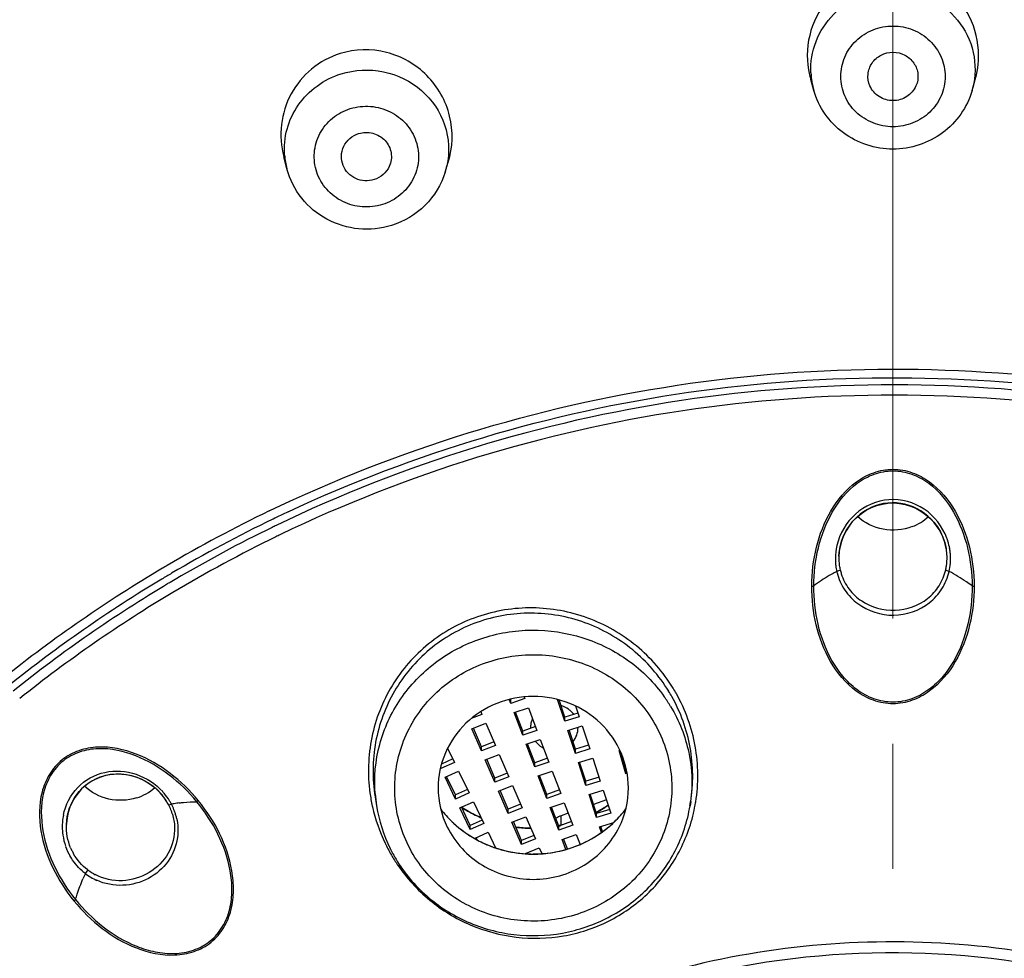
# Model space of a CAD drawing. Units: millimetres. Extents: x 72 to 8980, y -1552 to 626.
# Drawn here: x 8227 to 8246, y 165 to 184 of the extents above; entities that cross this region are included whole.
import ezdxf

# ---------------------------------------------------------------- set-up
doc = ezdxf.new("R2010")
doc.units = ezdxf.units.MM
doc.header["$MEASUREMENT"] = 0
doc.linetypes.add('CENTER', pattern=[2, 1.25, -0.25, 0.25, -0.25])
doc.layers.add('Centerline', color=4, linetype='CENTER', lineweight=15)
doc.layers.add('Dimensions', color=7, linetype='Continuous')
doc.styles.get("Standard").update_dxf_attribs({"font": 'helr45w_0.ttf'})
doc.dimstyles.get("Standard").update_dxf_attribs({"dimscale": 10, "dimtxt": 2.5, "dimasz": 0.8, "dimexe": 1, "dimexo": 1, "dimgap": 1, "dimtad": 2, "dimtih": 1, "dimtoh": 1, "dimdec": 0, "dimzin": 0, "dimdsep": 46, "dimtxsty": 'Standard', "dimblk": 'DOT', "dimcen": 2, "dimclrd": 1, "dimclre": 1, "dimclrt": 1, "dimadec": 0, "dimazin": 0, "dimtfac": 1, "dimtdec": 0, "dimtofl": 0, "dimtmove": 0, "dimatfit": 3, "dimfxl": 1, "dimtolj": 1, "dimtzin": 0, "dimarcsym": 0})

# ---------------------------------------------------------------- blocks, each defined once
blk = doc.blocks.new('_Dot')
at = {"color": 0, "linetype": 'ByBlock', "lineweight": -2}
blk.add_line((-0.5, 0), (-1, 0), dxfattribs=at)
at = {"color": 0, "linetype": 'ByBlock', "const_width": 0.5}
blk.add_lwpolyline([(-0.25, 0, 1), (0.25, 0, 1)], format="xyb", close=True, dxfattribs=at)
blk = doc.blocks.new('*D18')
at = {"layer": 'Dimensions', "color": 1, "lineweight": -2, "transparency": 16777216}
for p, q in [((8183.018, 163.453), (8183.018, 262.476)), ((8304.984, 163.453), (8304.984, 262.476)), ((8191.018, 252.476), (8296.984, 252.476))]:
    blk.add_line(p, q, dxfattribs=at)
at = {"layer": 'Dimensions', "color": 1, "lineweight": -2, "transparency": 16777216, "xscale": 8, "yscale": 8, "zscale": 8, "rotation": 180}
blk.add_blockref('_Dot', (8183.018, 252.476), dxfattribs=at)
at = {"layer": 'Dimensions', "color": 1, "lineweight": -2, "transparency": 16777216, "xscale": 8, "yscale": 8, "zscale": 8}
blk.add_blockref('_Dot', (8304.984, 252.476), dxfattribs=at)
at = {"layer": 'Dimensions', "color": 1, "transparency": 16777216, "insert": (8244.001, 275.724), "char_height": 25, "attachment_point": 5}
blk.add_mtext('\\A1;%%C122', dxfattribs=at)
blk = doc.blocks.new('*D19')
at = {"layer": 'Dimensions', "color": 1, "lineweight": -2, "transparency": 16777216}
for p, q in [((8254.001, 213.905), (8362.892, 213.905)), ((8352.892, 205.905), (8352.892, -13.209)), ((8254.001, -21.209), (8362.892, -21.209))]:
    blk.add_line(p, q, dxfattribs=at)
at = {"layer": 'Dimensions', "color": 1, "lineweight": -2, "transparency": 16777216, "xscale": 8, "yscale": 8, "zscale": 8}
for p, rotation in [((8352.892, 213.905), 90), ((8352.892, -21.209), 270)]:
    blk.add_blockref('_Dot', p, dxfattribs=dict(at, rotation=rotation))
at = {"layer": 'Dimensions', "color": 1, "transparency": 16777216, "insert": (8390.834, 96.348), "char_height": 25, "attachment_point": 5}
blk.add_mtext('\\A1;236', dxfattribs=at)

msp = doc.modelspace()

# ---------------------------------------------------------------- linework, layer by layer
at = {"linetype": 'Continuous'}
for p, q in [((8242.421, 182.787), (8242.358, 183.006)), ((8245.581, 182.787), (8245.644, 183.006)), ((8231.901, 181.221), (8231.837, 181.463)), ((8235.061, 181.156), (8235.123, 181.356)), ((8245.036, 173.763), (8245.065, 173.643)), ((8242.921, 173.488), (8242.927, 173.567)), ((8242.921, 173.489), (8242.921, 173.488)), ((8236.652, 170.647), (8236.37, 170.548)), ((8236.639, 170.682), (8236.652, 170.647)), ((8236.37, 170.548), (8236.339, 170.631)), ((8236.37, 170.548), (8236.37, 170.631)), ((8236.439, 170.367), (8236.721, 170.466)), ((8236.721, 170.466), (8236.892, 170.014)), ((8237.448, 170.197), (8237.305, 170.63)), ((8237.448, 170.279), (8237.335, 170.622)), ((8237.663, 170.5), (8237.734, 170.284)), ((8235.795, 170.333), (8235.581, 170.249)), ((8235.772, 170.387), (8235.795, 170.333)), ((8236.61, 169.916), (8236.439, 170.367)), ((8236.61, 169.998), (8236.466, 170.378)), ((8237.711, 170.359), (8237.448, 170.279)), ((8237.734, 170.284), (8237.448, 170.197)), ((8237.448, 170.197), (8237.448, 170.279)), ((8235.594, 170.046), (8235.871, 170.156)), ((8235.784, 169.684), (8235.624, 170.059)), ((8235.871, 170.156), (8236.062, 169.711)), ((8236.866, 170.088), (8236.61, 169.998)), ((8237.509, 170.013), (8237.795, 170.101)), ((8237.795, 170.101), (8237.946, 169.642)), ((8235.784, 169.602), (8235.594, 170.046)), ((8236.892, 170.014), (8236.61, 169.916)), ((8236.61, 169.916), (8236.61, 169.998)), ((8237.66, 169.555), (8237.509, 170.013)), ((8237.66, 169.638), (8237.533, 170.021)), ((8236.033, 169.783), (8235.784, 169.684)), ((8236.062, 169.711), (8235.784, 169.602)), ((8235.784, 169.602), (8235.784, 169.684)), ((8236.678, 169.735), (8236.96, 169.834)), ((8236.849, 169.284), (8236.678, 169.735)), ((8236.849, 169.366), (8236.706, 169.746)), ((8236.96, 169.834), (8237.131, 169.382)), ((8237.923, 169.718), (8237.66, 169.638)), ((8235.109, 169.659), (8235.245, 169.375)), ((8235.86, 169.424), (8236.138, 169.534)), ((8236.138, 169.534), (8236.328, 169.089)), ((8237.946, 169.642), (8237.66, 169.555)), ((8237.66, 169.555), (8237.66, 169.638)), ((8238.665, 169.145), (8238.534, 169.609)), ((8238.665, 169.227), (8238.566, 169.577)), ((8235.245, 169.375), (8234.973, 169.254)), ((8235.215, 169.444), (8234.986, 169.342)), ((8236.051, 168.979), (8235.86, 169.424)), ((8236.051, 169.062), (8235.89, 169.437)), ((8237.105, 169.456), (8236.849, 169.366)), ((8237.131, 169.382), (8236.849, 169.284)), ((8236.849, 169.284), (8236.849, 169.366)), ((8237.72, 169.372), (8238.006, 169.459)), ((8237.872, 168.914), (8237.72, 169.372)), ((8237.872, 168.997), (8237.745, 169.38)), ((8238.006, 169.459), (8238.157, 169.001)), ((8235.057, 169.08), (8235.329, 169.201)), ((8235.267, 168.643), (8235.057, 169.08)), ((8235.267, 168.726), (8235.089, 169.095)), ((8235.329, 169.201), (8235.539, 168.764)), ((8236.3, 169.161), (8236.051, 169.062)), ((8236.328, 169.089), (8236.051, 168.979)), ((8236.918, 169.103), (8237.199, 169.201)), ((8237.089, 168.651), (8236.918, 169.103)), ((8237.089, 168.734), (8236.945, 169.113)), ((8237.199, 169.201), (8237.37, 168.75)), ((8238.134, 169.077), (8237.872, 168.997)), ((8238.665, 169.145), (8238.665, 169.227)), ((8238.694, 169.152), (8238.665, 169.145)), ((8236.051, 168.979), (8236.051, 169.062)), ((8236.127, 168.802), (8236.404, 168.912)), ((8236.404, 168.912), (8236.595, 168.467)), ((8238.157, 169.001), (8237.872, 168.914)), ((8237.872, 168.914), (8237.872, 168.997)), ((8229.441, 168.681), (8229.371, 168.766)), ((8229.503, 168.589), (8229.441, 168.681)), ((8233.661, 168.687), (8233.69, 168.507)), ((8235.508, 168.833), (8235.267, 168.726)), ((8235.539, 168.764), (8235.267, 168.643)), ((8235.267, 168.643), (8235.267, 168.726)), ((8236.318, 168.357), (8236.127, 168.802)), ((8236.318, 168.44), (8236.157, 168.815)), ((8237.345, 168.824), (8237.089, 168.734)), ((8237.37, 168.75), (8237.089, 168.651)), ((8237.089, 168.651), (8237.089, 168.734)), ((8237.932, 168.731), (8238.218, 168.818)), ((8238.083, 168.273), (8237.932, 168.731)), ((8238.083, 168.355), (8237.957, 168.739)), ((8238.218, 168.818), (8238.369, 168.36)), ((8229.512, 168.574), (8229.503, 168.589)), ((8235.351, 168.469), (8235.623, 168.59)), ((8235.56, 168.115), (8235.383, 168.484)), ((8235.623, 168.59), (8235.833, 168.154)), ((8236.567, 168.539), (8236.318, 168.44)), ((8237.157, 168.471), (8237.439, 168.569)), ((8237.439, 168.569), (8237.61, 168.118)), ((8238.281, 168.626), (8238.02, 168.534)), ((8239.962, 168.592), (8239.949, 168.507)), ((8235.56, 168.033), (8235.351, 168.469)), ((8236.595, 168.467), (8236.318, 168.357)), ((8236.318, 168.357), (8236.318, 168.44)), ((8236.394, 168.18), (8236.671, 168.29)), ((8236.671, 168.29), (8236.862, 167.845)), ((8237.328, 168.019), (8237.157, 168.471)), ((8237.328, 168.102), (8237.184, 168.481)), ((8237.518, 168.359), (8237.373, 168.308)), ((8237.373, 168.124), (8237.373, 168.308)), ((8238.346, 168.435), (8238.083, 168.355)), ((8238.369, 168.36), (8238.083, 168.273)), ((8238.083, 168.273), (8238.083, 168.355)), ((8227.498, 168.131), (8227.498, 168.135)), ((8235.802, 168.223), (8235.56, 168.115)), ((8235.833, 168.154), (8235.56, 168.033)), ((8235.56, 168.033), (8235.56, 168.115)), ((8236.584, 167.735), (8236.394, 168.18)), ((8236.584, 167.818), (8236.424, 168.192)), ((8237.584, 168.191), (8237.328, 168.102)), ((8237.61, 168.118), (8237.328, 168.019)), ((8237.328, 168.019), (8237.328, 168.102)), ((8238.144, 168.089), (8238.43, 168.176)), ((8238.203, 167.994), (8238.168, 168.097)), ((8235.644, 167.858), (8235.916, 167.979)), ((8235.916, 167.979), (8236.066, 167.669)), ((8236.833, 167.917), (8236.584, 167.818)), ((8237.396, 167.838), (8237.678, 167.937)), ((8237.678, 167.937), (8237.754, 167.738)), ((8238.181, 167.977), (8238.144, 168.089)), ((8235.699, 167.827), (8235.676, 167.874)), ((8236.862, 167.845), (8236.584, 167.735)), ((8236.584, 167.735), (8236.584, 167.818)), ((8237.472, 167.638), (8237.396, 167.838)), ((8237.5, 167.647), (8237.424, 167.849)), ((8236.661, 167.558), (8236.938, 167.667)), ((8236.699, 167.551), (8236.691, 167.57)), ((8236.938, 167.667), (8236.987, 167.553)), ((8227.922, 167.229), (8227.875, 167.156))]:
    msp.add_line(p, q, dxfattribs=at)
for points in [[(8242.927, 173.567), (8242.945, 173.681), (8242.975, 173.792), (8243.016, 173.899), (8243.068, 174.002), (8243.131, 174.099), (8243.203, 174.189), (8243.284, 174.271), (8243.373, 174.344), (8243.469, 174.407), (8243.571, 174.46), (8243.678, 174.501), (8243.789, 174.531), (8243.902, 174.548), (8244.016, 174.553), (8244.13, 174.545), (8244.243, 174.524), (8244.353, 174.492), (8244.458, 174.447), (8244.559, 174.392), (8244.653, 174.326), (8244.74, 174.251), (8244.818, 174.167), (8244.888, 174.075), (8244.948, 173.976)], [(8244.948, 173.976), (8244.998, 173.872), (8245.036, 173.763)], [(8229.371, 168.766), (8229.292, 168.844), (8229.206, 168.914), (8229.113, 168.976), (8229.015, 169.029), (8228.913, 169.072), (8228.807, 169.105), (8228.699, 169.127), (8228.59, 169.139), (8228.481, 169.14), (8228.372, 169.13), (8228.266, 169.108), (8228.162, 169.076), (8228.063, 169.033), (8227.969, 168.979), (8227.881, 168.916), (8227.801, 168.844), (8227.729, 168.763), (8227.665, 168.675), (8227.611, 168.58), (8227.567, 168.479), (8227.533, 168.375), (8227.511, 168.266), (8227.499, 168.156), (8227.498, 168.135)]]:
    msp.add_lwpolyline(points, dxfattribs=at)
for centre, radius, start, end in [((8243.9, 183.214), 1.539, 182.8477, 196.0681), ((8244.096, 183.216), 1.545, 343.9203, 345.8909), ((8233.385, 181.615), 1.535, 184.5191, 194.8301), ((8233.587, 181.613), 1.543, 342.7887, 347.5694), ((8243.767, 149.042), 28.143, 115.7348, 120.4391), ((8243.771, 149.093), 27.921, 115.7924, 120.5045), ((8243.799, 149.037), 27.983, 115.1052, 115.7939), ((8243.77, 149.083), 27.787, 115.959, 120.4973), ((8243.825, 148.975), 27.908, 115.783, 115.9624), ((8243.767, 149.048), 27.615, 115.9585, 120.8088), ((8243.826, 148.931), 27.747, 115.7531, 115.9625), ((8243.965, 173.448), 1.118, 20.5316, 22.4035), ((8243.966, 173.448), 1.116, 16.3904, 20.5305), ((8243.946, 173.432), 1.205, 16.8823, 20.429), ((8244.031, 173.438), 1.18, 167.1033, 179.5519), ((8244.016, 173.453), 1.095, 168.1031, 174.2184), ((8243.976, 173.451), 1.106, 10.043, 16.3975), ((8243.988, 173.453), 1.094, 9.4532, 10.0319), ((8243.994, 173.454), 1.088, 1.8312, 9.46), ((8243.957, 173.435), 1.195, 10.0058, 16.8907), ((8243.97, 173.438), 1.181, 6.6325, 9.9945), ((8244.006, 173.439), 1.155, 179.5958, 183.2715), ((8244.003, 173.455), 1.082, 174.2258, 178.1815), ((8243.992, 173.455), 1.071, 178.2178, 181.4908), ((8243.977, 173.455), 1.057, 181.4838, 190.0536), ((8244.015, 173.455), 1.066, 355.465, 1.8189), ((8243.977, 173.439), 1.174, 3.1031, 6.6334), ((8244, 173.439), 1.151, 355.499, 359.3824), ((8243.991, 173.439), 1.16, 359.3878, 3.1042), ((8243.561, 149.38), 27.746, 120.644, 128.6379), ((8243.685, 149.187), 27.975, 120.4437, 120.6597), ((8243.996, 173.439), 1.145, 183.2726, 186.7357), ((8243.987, 173.438), 1.136, 186.7361, 189.9915), ((8243.979, 173.436), 1.128, 189.9931, 192.7659), ((8243.962, 173.452), 1.041, 190.0738, 192.8631), ((8243.955, 173.45), 1.033, 192.8627, 197.5168), ((8244.039, 173.452), 1.042, 347.1478, 351.4041), ((8244.024, 173.455), 1.058, 351.4021, 355.4599), ((8244.012, 173.438), 1.139, 347.2661, 355.511), ((8243.554, 149.446), 27.507, 120.9604, 128.7159), ((8243.705, 149.208), 27.788, 120.508, 120.9743), ((8243.665, 149.267), 27.575, 120.5024, 120.8149), ((8244.332, 170.426), 3.12, 117.7562, 118.7761), ((8242.761, 173.603), 0.433, 285.8966, 287.6153), ((8243.978, 173.436), 1.126, 192.7661, 194.2519), ((8243.579, 149.4), 27.417, 120.8035, 128.7003), ((8242.385, 173.803), 0.908, 269.7243, 272.2469), ((8245.617, 173.803), 0.908, 267.7523, 270.2748), ((8243.617, 149.303), 27.32, 120.8121, 128.6214), ((8236.744, 169.099), 3.363, 29.3341, 31.5411), ((8236.97, 168.935), 3.023, 30.9974, 35.3621), ((8236.733, 169.088), 3.271, 29.2846, 31.4823), ((8237.247, 170.052), 0.472, 47.7843, 54.4427), ((8237.253, 170.059), 0.463, 41.1094, 47.785), ((8237.257, 170.062), 0.458, 36.3135, 41.0879), ((8237.199, 170.07), 0.436, 175.3899, 180.0223), ((8237.199, 170.07), 0.436, 180.0291, 182.3194), ((8237.205, 170.07), 0.441, 166.1221, 175.3774), ((8237.207, 170.069), 0.444, 155.8796, 166.1063), ((8237.233, 170.094), 0.48, 240.9874, 244.193), ((8228.535, 168.005), 1.131, 30.3057, 42.0139), ((8228.501, 167.959), 1.238, 40.2851, 42.1093), ((8228.516, 167.971), 1.22, 31.2358, 40.2994), ((8236.863, 169.213), 3.335, 187.7449, 192.3414), ((8236.582, 168.971), 2.929, 184.456, 189.1076), ((8236.69, 168.867), 1.771, 180.0646, 206.2756), ((8236.948, 168.867), 1.771, 333.7244, 359.9354), ((8228.561, 168.021), 1.101, 27.6054, 30.2557), ((8228.578, 168.03), 1.082, 21.5788, 27.6134), ((8228.536, 167.984), 1.196, 30.4129, 31.2065), ((8228.542, 167.987), 1.189, 27.772, 30.4148), ((8229.445, 168.894), 0.383, 291.1321, 292.9152), ((8230.082, 165.851), 2.734, 99.1802, 100.2764), ((8228.557, 167.995), 1.171, 21.78, 27.7828), ((8230.099, 165.743), 2.843, 97.0027, 99.1727), ((8228.822, 170.223), 2.076, 308.0571, 309.1043), ((8236.864, 169.213), 3.336, 192.3414, 192.5915), ((8236.888, 169.221), 3.361, 192.6306, 205.6856), ((8236.779, 170.648), 2.574, 237.077, 238.2125), ((8236.855, 170.655), 2.582, 300.5521, 303.4542), ((8236.853, 170.645), 2.58, 301.8463, 303.5329), ((8236.864, 170.64), 2.565, 303.4564, 304.457), ((8236.859, 170.636), 2.569, 303.5333, 304.5637), ((8237.062, 168.97), 2.923, 350.9102, 352.5862), ((8236.832, 169.108), 3.273, 346.7495, 350.5917), ((8236.837, 169.107), 3.268, 350.5928, 350.8032), ((8228.571, 168.095), 1.156, 168.7961, 171.7169), ((8228.594, 168.036), 1.065, 19.9154, 21.565), ((8228.601, 168.039), 1.057, 18.2013, 19.9155), ((8228.607, 168.041), 1.051, 16.4226, 18.201), ((8228.576, 168.003), 1.151, 20.1202, 21.7646), ((8228.588, 168.008), 1.138, 16.6431, 20.1228), ((8228.603, 168.012), 1.123, 12.8947, 16.6429), ((8236.742, 169.799), 2.231, 217.4268, 226.2371), ((8236.791, 170.655), 2.591, 237.1066, 239.5396), ((8236.785, 170.659), 2.586, 238.2145, 240.6469), ((8236.799, 170.669), 2.608, 239.5491, 246.8778), ((8236.802, 170.688), 2.621, 240.6545, 246.8565), ((8237.542, 167.826), 0.511, 109.3033, 121.0465), ((8236.845, 170.671), 2.601, 298.2297, 300.5529), ((8236.845, 170.659), 2.596, 298.3427, 301.8445), ((8236.896, 169.8), 2.231, 313.7401, 322.5724), ((8228.599, 168.092), 1.185, 171.7936, 188.2063), ((8236.752, 169.807), 2.243, 222.6541, 227.2827), ((8236.77, 169.83), 2.272, 226.2616, 234.7089), ((8236.786, 169.847), 2.296, 227.3281, 240.9671), ((8237.54, 167.83), 0.506, 121.0572, 122.3505), ((8236.82, 170.736), 2.67, 280.8605, 282.6772), ((8236.823, 170.71), 2.652, 280.9694, 281.9469), ((8236.866, 169.828), 2.273, 308.0724, 312.6521), ((8236.876, 169.821), 2.26, 308.7502, 313.2231), ((8236.876, 169.817), 2.258, 312.6566, 313.3033), ((8236.892, 169.803), 2.236, 313.23, 313.7405), ((8236.888, 169.805), 2.241, 313.2993, 317.2796), ((8228.609, 168.094), 1.194, 188.2243, 199.3228), ((8236.789, 169.857), 2.305, 234.7003, 241.051), ((8236.819, 170.742), 2.677, 262.4585, 268.8888), ((8236.819, 170.732), 2.674, 262.5113, 268.9463), ((8236.842, 169.866), 2.317, 294.0355, 308.6952), ((8236.841, 169.864), 2.316, 294.4667, 308.0176), ((8228.602, 168.091), 1.187, 199.3357, 209.8008), ((8236.886, 169.22), 3.359, 205.6869, 210.1018), ((8236.804, 169.878), 2.332, 240.9678, 244.7804), ((8236.798, 169.873), 2.323, 241.0559, 244.8804), ((8236.808, 169.887), 2.342, 244.7804, 249.9502), ((8236.811, 169.9), 2.354, 244.8835, 250.7635), ((8236.819, 169.92), 2.376, 276.641, 293.315), ((8236.83, 169.894), 2.347, 293.2651, 294.0352), ((8236.831, 169.886), 2.341, 293.3866, 294.4765), ((8228.594, 168.093), 1.097, 202.6607, 206.1774), ((8228.586, 168.089), 1.088, 206.1765, 209.639), ((8236.668, 168.994), 3.019, 206.2774, 210.9866), ((8236.878, 169.216), 3.35, 210.1209, 210.3359), ((8236.894, 169.226), 3.37, 210.3394, 214.3402), ((8236.809, 169.891), 2.346, 249.9518, 251.5181), ((8236.814, 169.908), 2.362, 250.7604, 251.5277), ((8236.819, 169.93), 2.385, 251.5731, 265.1807), ((8236.814, 169.905), 2.361, 251.5194, 254.4252), ((8236.82, 169.929), 2.385, 254.4511, 267.7389), ((8236.819, 169.933), 2.388, 265.1819, 269.9747), ((8236.819, 169.935), 2.392, 267.7574, 272.1809), ((8236.819, 169.932), 2.386, 269.9813, 274.045), ((8236.819, 169.93), 2.387, 272.1814, 274.0504), ((8236.819, 169.938), 2.393, 274.0434, 274.7737), ((8236.82, 169.921), 2.378, 274.0498, 276.622), ((8228.575, 168.072), 1.153, 228.4353, 232.6244), ((8231.077, 165.672), 3.529, 155.1411, 156.9964), ((8228.575, 168.074), 1.155, 232.6567, 245.8917), ((8228.562, 168.069), 1.056, 232.6743, 233.0045), ((8228.564, 168.071), 1.059, 233.0133, 242.4072), ((8226.074, 168.574), 2.516, 308.6915, 309.6182), ((8244, 148.692), 16.881, 71.6395, 100.4129)]:
    msp.add_arc(centre, radius, start, end, dxfattribs=at)
for points, knots in [([(8243.885, 210.865), (8240.567, 210.858), (8233.926, 210.318), (8224.245, 207.944), (8215.098, 204.071), (8206.736, 198.803), (8199.387, 192.282), (8193.253, 184.685), (8188.503, 176.217), (8185.267, 167.111), (8183.636, 157.614), (8183.656, 147.988), (8185.325, 138.498), (8188.597, 129.404), (8193.381, 120.954), (8199.546, 113.379), (8206.919, 106.886), (8212.496, 103.402), (8215.41, 101.894)], [0, 0, 0, 0, 0.063913, 0.127691, 0.191224, 0.254417, 0.317218, 0.379611, 0.441629, 0.503344, 0.564863, 0.626315, 0.687838, 0.749559, 0.811585, 0.873987, 0.936797, 1, 1, 1, 1]), ([(8244.117, 210.865), (8247.435, 210.858), (8254.076, 210.318), (8263.757, 207.944), (8272.904, 204.071), (8281.266, 198.803), (8288.615, 192.282), (8294.749, 184.685), (8299.499, 176.217), (8302.735, 167.111), (8304.366, 157.614), (8304.346, 147.988), (8302.677, 138.498), (8299.405, 129.404), (8294.621, 120.954), (8288.456, 113.379), (8281.083, 106.886), (8275.506, 103.402), (8272.592, 101.894)], [0, 0, 0, 0, 0.063913, 0.127691, 0.191224, 0.254417, 0.317218, 0.379611, 0.441629, 0.503344, 0.564863, 0.626315, 0.687838, 0.749559, 0.811585, 0.873987, 0.936797, 1, 1, 1, 1]), ([(8243.887, 209.374), (8240.637, 209.368), (8234.133, 208.84), (8224.65, 206.518), (8215.689, 202.73), (8207.495, 197.576), (8200.291, 191.197), (8194.273, 183.763), (8189.608, 175.476), (8186.423, 166.562), (8184.807, 157.263), (8184.805, 147.836), (8186.417, 138.537), (8189.597, 129.621), (8194.259, 121.333), (8200.273, 113.896), (8207.473, 107.514), (8212.923, 104.083), (8215.771, 102.596)], [0, 0, 0, 0, 0.063914, 0.127694, 0.191229, 0.254426, 0.317229, 0.379627, 0.441649, 0.503368, 0.56489, 0.626343, 0.687865, 0.749583, 0.811604, 0.874001, 0.936804, 1, 1, 1, 1]), ([(8244.115, 209.374), (8247.365, 209.368), (8253.869, 208.84), (8263.352, 206.518), (8272.313, 202.73), (8280.507, 197.576), (8287.711, 191.197), (8293.729, 183.763), (8298.394, 175.476), (8301.579, 166.562), (8303.195, 157.263), (8303.197, 147.836), (8301.586, 138.537), (8298.405, 129.621), (8293.743, 121.333), (8287.729, 113.896), (8280.529, 107.514), (8275.079, 104.083), (8272.231, 102.596)], [0, 0, 0, 0, 0.063914, 0.127694, 0.191229, 0.254426, 0.317229, 0.379627, 0.441649, 0.503368, 0.56489, 0.626343, 0.687865, 0.749583, 0.811604, 0.874001, 0.936804, 1, 1, 1, 1]), ([(8241.868, 206.555), (8238.601, 206.436), (8232.082, 205.653), (8222.666, 202.872), (8213.886, 198.568), (8206.01, 192.868), (8199.274, 185.943), (8193.883, 178), (8190.002, 169.276), (8187.749, 160.036), (8187.193, 150.56), (8188.352, 141.134), (8191.19, 132.045), (8195.62, 123.567), (8201.506, 115.957), (8208.67, 109.443), (8216.891, 104.219), (8222.907, 101.703), (8226, 100.705)], [0, 0, 0, 0, 0.063856, 0.127524, 0.190903, 0.2539, 0.316472, 0.378627, 0.440423, 0.501961, 0.563376, 0.624818, 0.686433, 0.748346, 0.810644, 0.873368, 0.936506, 1, 1, 1, 1]), ([(8244.001, 206.164), (8240.467, 206.164), (8233.392, 205.519), (8223.165, 202.647), (8213.678, 197.973), (8205.274, 191.662), (8198.254, 183.937), (8192.873, 175.072), (8189.328, 165.39), (8188.273, 158.605), (8188.084, 155.209)], [0, 0, 0, 0, 0.127328, 0.254308, 0.380664, 0.506181, 0.63077, 0.754472, 0.877457, 1, 1, 1, 1]), ([(8241.949, 206.032), (8238.503, 205.909), (8231.628, 205.047), (8221.745, 201.941), (8212.625, 197.129), (8204.586, 190.775), (8197.907, 183.095), (8192.821, 174.354), (8189.508, 164.858), (8188.558, 158.226), (8188.408, 154.911)], [0, 0, 0, 0, 0.127361, 0.254336, 0.380653, 0.506126, 0.630685, 0.754384, 0.877399, 1, 1, 1, 1]), ([(8241.963, 205.634), (8238.921, 205.526), (8232.849, 204.831), (8224.044, 202.369), (8215.772, 198.554), (8208.26, 193.489), (8201.708, 187.309), (8196.296, 180.178), (8192.171, 172.29), (8190.349, 166.653), (8189.687, 163.79)], [0, 0, 0, 0, 0.127048, 0.253789, 0.38, 0.505514, 0.630238, 0.754163, 0.877365, 1, 1, 1, 1]), ([(8241.969, 205.344), (8238.942, 205.237), (8232.9, 204.545), (8224.137, 202.097), (8215.905, 198.305), (8208.427, 193.269), (8201.904, 187.123), (8196.512, 180.031), (8192.399, 172.187), (8190.579, 166.58), (8189.916, 163.731)], [0, 0, 0, 0, 0.127046, 0.253785, 0.379995, 0.505509, 0.630234, 0.754161, 0.877364, 1, 1, 1, 1]), ([(8244.001, 185.204), (8243.738, 185.204), (8243.203, 185.077), (8242.58, 184.55), (8242.257, 183.803), (8242.286, 183.258), (8242.358, 183.006)], [0, 0, 0, 0, 0.250781, 0.501005, 0.75063, 1, 1, 1, 1]), ([(8245.644, 183.006), (8245.717, 183.258), (8245.745, 183.803), (8245.422, 184.55), (8244.799, 185.077), (8244.264, 185.204), (8244.001, 185.204)], [0, 0, 0, 0, 0.24937, 0.498995, 0.749221, 1, 1, 1, 1]), ([(8242.363, 183.137), (8242.353, 183.349), (8242.423, 183.785), (8242.785, 184.339), (8243.34, 184.71), (8243.782, 184.797), (8244.001, 184.797)], [0, 0, 0, 0, 0.245987, 0.494235, 0.745871, 1, 1, 1, 1]), ([(8244.001, 184.797), (8244.246, 184.797), (8244.739, 184.689), (8245.331, 184.23), (8245.659, 183.564), (8245.652, 183.069), (8245.595, 182.839)], [0, 0, 0, 0, 0.254486, 0.505981, 0.753791, 1, 1, 1, 1]), ([(8244.001, 182.062), (8243.866, 182.062), (8243.594, 182.114), (8243.248, 182.337), (8243.014, 182.671), (8242.932, 183.068), (8243.014, 183.465), (8243.248, 183.8), (8243.594, 184.023), (8243.866, 184.074), (8244.001, 184.074)], [0, 0, 0, 0, 0.127003, 0.252828, 0.377006, 0.5, 0.622993, 0.747172, 0.872997, 1, 1, 1, 1]), ([(8244.001, 184.074), (8244.136, 184.074), (8244.408, 184.023), (8244.755, 183.8), (8244.988, 183.465), (8245.07, 183.068), (8244.988, 182.671), (8244.755, 182.337), (8244.408, 182.114), (8244.136, 182.062), (8244.001, 182.062)], [0, 0, 0, 0, 0.127003, 0.252828, 0.377006, 0.5, 0.622993, 0.747172, 0.872997, 1, 1, 1, 1]), ([(8235.123, 181.356), (8235.214, 181.649), (8235.233, 182.302), (8234.755, 183.146), (8233.914, 183.633), (8233.257, 183.616), (8232.962, 183.523)], [0, 0, 0, 0, 0.248927, 0.498964, 0.749698, 1, 1, 1, 1]), ([(8232.962, 183.523), (8232.757, 183.459), (8232.367, 183.249), (8231.948, 182.739), (8231.75, 182.111), (8231.782, 181.671), (8231.837, 181.463)], [0, 0, 0, 0, 0.250447, 0.500205, 0.749877, 1, 1, 1, 1]), ([(8243.541, 182.879), (8243.509, 182.951), (8243.482, 183.115), (8243.568, 183.347), (8243.756, 183.512), (8243.92, 183.551), (8244.001, 183.551)], [0, 0, 0, 0, 0.246673, 0.494111, 0.745302, 1, 1, 1, 1]), ([(8244.001, 183.551), (8244.082, 183.551), (8244.246, 183.512), (8244.434, 183.347), (8244.52, 183.115), (8244.493, 182.951), (8244.461, 182.879)], [0, 0, 0, 0, 0.254698, 0.505889, 0.753327, 1, 1, 1, 1]), ([(8231.855, 181.494), (8231.841, 181.669), (8231.874, 182.027), (8232.104, 182.514), (8232.485, 182.902), (8232.811, 183.066), (8232.983, 183.119)], [0, 0, 0, 0, 0.246994, 0.495325, 0.746246, 1, 1, 1, 1]), ([(8232.983, 183.119), (8233.253, 183.204), (8233.845, 183.234), (8234.632, 182.847), (8235.122, 182.129), (8235.153, 181.548), (8235.094, 181.281)], [0, 0, 0, 0, 0.254036, 0.506469, 0.754601, 1, 1, 1, 1]), ([(8244.001, 182.585), (8243.905, 182.585), (8243.711, 182.64), (8243.579, 182.793), (8243.541, 182.879)], [0, 0, 0, 0, 0.504423, 1, 1, 1, 1]), ([(8244.461, 182.879), (8244.423, 182.793), (8244.291, 182.64), (8244.097, 182.585), (8244.001, 182.585)], [0, 0, 0, 0, 0.495577, 1, 1, 1, 1]), ([(8244.001, 181.618), (8243.825, 181.618), (8243.471, 181.674), (8242.996, 181.918), (8242.623, 182.299), (8242.469, 182.621), (8242.421, 182.788)], [0, 0, 0, 0, 0.251299, 0.5019, 0.751452, 1, 1, 1, 1]), ([(8245.581, 182.788), (8245.533, 182.621), (8245.379, 182.299), (8245.006, 181.918), (8244.531, 181.674), (8244.177, 181.618), (8244.001, 181.618)], [0, 0, 0, 0, 0.248549, 0.498104, 0.748706, 1, 1, 1, 1]), ([(8233.165, 182.425), (8233.294, 182.465), (8233.571, 182.496), (8233.97, 182.387), (8234.298, 182.139), (8234.503, 181.787), (8234.552, 181.385), (8234.438, 180.996), (8234.179, 180.68), (8233.937, 180.551), (8233.809, 180.511)], [0, 0, 0, 0, 0.1271, 0.253988, 0.379591, 0.503533, 0.626427, 0.749519, 0.873923, 1, 1, 1, 1]), ([(8233.809, 180.511), (8233.679, 180.47), (8233.403, 180.439), (8233.004, 180.548), (8232.676, 180.796), (8232.471, 181.148), (8232.421, 181.55), (8232.536, 181.94), (8232.795, 182.255), (8233.037, 182.385), (8233.165, 182.425)], [0, 0, 0, 0, 0.1271, 0.253988, 0.379591, 0.503533, 0.626427, 0.749519, 0.873923, 1, 1, 1, 1]), ([(8233.023, 181.289), (8232.974, 181.407), (8232.98, 181.703), (8233.208, 181.888), (8233.332, 181.927)], [0, 0, 0, 0, 0.495199, 1, 1, 1, 1]), ([(8233.332, 181.927), (8233.423, 181.955), (8233.623, 181.96), (8233.878, 181.81), (8234.009, 181.548), (8233.982, 181.353), (8233.943, 181.27)], [0, 0, 0, 0, 0.254472, 0.506681, 0.754167, 1, 1, 1, 1]), ([(8233.641, 181.008), (8233.524, 180.972), (8233.257, 180.985), (8233.069, 181.178), (8233.023, 181.289)], [0, 0, 0, 0, 0.504361, 1, 1, 1, 1]), ([(8233.943, 181.27), (8233.915, 181.209), (8233.83, 181.096), (8233.707, 181.029), (8233.641, 181.008)], [0, 0, 0, 0, 0.49642, 1, 1, 1, 1]), ([(8233.991, 180.094), (8233.78, 180.028), (8233.328, 179.981), (8232.68, 180.177), (8232.16, 180.607), (8231.957, 181.011), (8231.901, 181.222)], [0, 0, 0, 0, 0.251108, 0.501932, 0.751636, 1, 1, 1, 1]), ([(8235.061, 181.156), (8234.985, 180.91), (8234.704, 180.447), (8234.239, 180.171), (8233.991, 180.094)], [0, 0, 0, 0, 0.498323, 1, 1, 1, 1]), ([(8231.548, 174.393), (8234.106, 175.626), (8239.635, 177.329), (8245.419, 177.332), (8248.238, 176.914)], [0, 0, 0, 0, 0.499158, 1, 1, 1, 1]), ([(8231.926, 174.377), (8234.444, 175.557), (8239.871, 177.175), (8245.532, 177.15), (8248.291, 176.732)], [0, 0, 0, 0, 0.499139, 1, 1, 1, 1]), ([(8248.271, 176.59), (8245.471, 177.014), (8239.723, 177.024), (8234.227, 175.332), (8231.686, 174.105)], [0, 0, 0, 0, 0.50088, 1, 1, 1, 1]), ([(8248.24, 176.387), (8245.459, 176.808), (8239.752, 176.817), (8234.294, 175.139), (8231.77, 173.921)], [0, 0, 0, 0, 0.500878, 1, 1, 1, 1]), ([(8242.38, 172.895), (8242.381, 173.155), (8242.442, 173.676), (8242.723, 174.409), (8243.147, 174.926), (8243.61, 175.177), (8244.001, 175.249), (8244.393, 175.177), (8244.854, 174.926), (8245.279, 174.409), (8245.56, 173.676), (8245.621, 173.155), (8245.622, 172.895)], [0, 0, 0, 0, 0.125002, 0.249996, 0.374672, 0.437357, 0.499992, 0.56264, 0.625322, 0.75, 0.874996, 1, 1, 1, 1]), ([(8242.42, 172.896), (8242.421, 173.151), (8242.482, 173.663), (8242.753, 174.384), (8243.164, 174.897), (8243.616, 175.147), (8244.001, 175.218), (8244.386, 175.148), (8244.837, 174.896), (8245.248, 174.384), (8245.521, 173.663), (8245.581, 173.151), (8245.582, 172.896)], [0, 0, 0, 0, 0.125026, 0.250027, 0.374691, 0.437369, 0.499991, 0.562626, 0.6253, 0.749967, 0.874973, 1, 1, 1, 1]), ([(8245.076, 173.853), (8244.991, 174.081), (8244.673, 174.497), (8243.915, 174.706), (8243.197, 174.391), (8242.935, 173.939), (8242.881, 173.702)], [0, 0, 0, 0, 0.250245, 0.500101, 0.750129, 1, 1, 1, 1]), ([(8244.998, 173.874), (8244.911, 174.084), (8244.601, 174.46), (8243.89, 174.631), (8243.229, 174.325), (8242.991, 173.901), (8242.944, 173.679)], [0, 0, 0, 0, 0.250304, 0.500093, 0.750097, 1, 1, 1, 1]), ([(8244.384, 174.081), (8244.204, 174.012), (8243.8, 173.973), (8243.434, 174.152), (8243.292, 174.281)], [0, 0, 0, 0, 0.501917, 1, 1, 1, 1]), ([(8242.947, 173.22), (8242.946, 173.214), (8242.923, 173.202), (8242.905, 173.195), (8242.892, 173.191)], [0, 0, 0, 0, 0.327262, 1, 1, 1, 1]), ([(8242.969, 173.139), (8243.004, 173.03), (8243.111, 172.821), (8243.452, 172.5), (8244.046, 172.34), (8244.627, 172.544), (8244.94, 172.891), (8245.029, 173.108), (8245.055, 173.22)], [0, 0, 0, 0, 0.124816, 0.249727, 0.500354, 0.750265, 0.875049, 1, 1, 1, 1]), ([(8245.055, 173.22), (8245.056, 173.212), (8245.086, 173.2), (8245.106, 173.192), (8245.123, 173.187)], [0, 0, 0, 0, 0.327213, 1, 1, 1, 1]), ([(8242.83, 173.161), (8242.796, 173.142), (8242.655, 173.061), (8242.519, 172.97), (8242.42, 172.896)], [0, 0, 0, 0, 0.242011, 1, 1, 1, 1]), ([(8242.886, 173.159), (8242.917, 173.037), (8243.021, 172.803), (8243.373, 172.433), (8244.017, 172.229), (8244.655, 172.449), (8244.997, 172.828), (8245.095, 173.065), (8245.123, 173.187)], [0, 0, 0, 0, 0.124896, 0.249837, 0.500103, 0.750166, 0.875065, 1, 1, 1, 1]), ([(8245.582, 172.896), (8245.544, 172.924), (8245.397, 173.03), (8245.242, 173.125), (8245.123, 173.187)], [0, 0, 0, 0, 0.259388, 1, 1, 1, 1]), ([(8245.622, 172.895), (8245.623, 172.634), (8245.563, 172.11), (8245.286, 171.37), (8244.858, 170.85), (8244.395, 170.595), (8244.001, 170.52), (8243.606, 170.594), (8243.142, 170.848), (8242.717, 171.371), (8242.439, 172.11), (8242.38, 172.634), (8242.38, 172.895)], [0, 0, 0, 0, 0.125021, 0.249969, 0.374633, 0.437328, 0.500006, 0.562692, 0.625378, 0.750037, 0.874978, 1, 1, 1, 1]), ([(8245.582, 172.896), (8245.583, 172.639), (8245.527, 172.124), (8245.302, 171.512), (8245.011, 171.085), (8244.73, 170.815), (8244.389, 170.624), (8244.001, 170.553), (8243.613, 170.623), (8243.27, 170.814), (8242.991, 171.085), (8242.701, 171.513), (8242.475, 172.124), (8242.419, 172.639), (8242.42, 172.896)], [0, 0, 0, 0, 0.124868, 0.249665, 0.312243, 0.374835, 0.437435, 0.50001, 0.562591, 0.625182, 0.687768, 0.750342, 0.875131, 1, 1, 1, 1]), ([(8239.61, 170.858), (8239.416, 171.175), (8238.916, 171.749), (8237.928, 172.315), (8236.808, 172.523), (8235.683, 172.342), (8234.69, 171.792), (8233.945, 170.939), (8233.532, 169.886), (8233.508, 169.13), (8233.558, 168.763)], [0, 0, 0, 0, 0.125235, 0.250752, 0.376308, 0.5016, 0.626473, 0.751003, 0.875423, 1, 1, 1, 1]), ([(8239.523, 170.796), (8239.332, 171.107), (8238.843, 171.669), (8237.873, 172.221), (8236.774, 172.417), (8235.674, 172.229), (8234.708, 171.676), (8233.993, 170.827), (8233.61, 169.787), (8233.603, 169.046), (8233.661, 168.687)], [0, 0, 0, 0, 0.125247, 0.250749, 0.376268, 0.501516, 0.626358, 0.750893, 0.875355, 1, 1, 1, 1]), ([(8233.661, 168.743), (8233.636, 169.073), (8233.698, 169.748), (8234.126, 170.673), (8234.838, 171.415), (8235.758, 171.896), (8236.789, 172.069), (8237.823, 171.915), (8238.752, 171.451), (8239.24, 170.96), (8239.435, 170.685)], [0, 0, 0, 0, 0.122188, 0.245154, 0.36958, 0.495536, 0.622463, 0.74942, 0.875449, 1, 1, 1, 1]), ([(8260.671, 171.885), (8261.903, 170.996), (8264.218, 169.019), (8267.136, 165.53), (8269.411, 161.621), (8270.978, 157.402), (8271.793, 152.99), (8271.833, 148.509), (8271.096, 144.084), (8269.604, 139.84), (8267.398, 135.895), (8264.542, 132.359), (8261.115, 129.329), (8257.212, 126.889), (8252.944, 125.108), (8248.428, 124.033), (8243.792, 123.694), (8240.699, 123.965), (8239.177, 124.223)], [0, 0, 0, 0, 0.062795, 0.125188, 0.187195, 0.24888, 0.310353, 0.371749, 0.433215, 0.49487, 0.556827, 0.619169, 0.681931, 0.745093, 0.808585, 0.872313, 0.936162, 1, 1, 1, 1]), ([(8234.423, 167.535), (8234.244, 167.833), (8234.004, 168.507), (8234.078, 169.575), (8234.572, 170.533), (8235.406, 171.232), (8236.451, 171.57), (8237.55, 171.501), (8238.54, 171.036), (8239.034, 170.497), (8239.215, 170.195)], [0, 0, 0, 0, 0.123041, 0.245579, 0.369079, 0.494413, 0.621369, 0.748805, 0.875308, 1, 1, 1, 1]), ([(8239.177, 124.223), (8236.601, 124.66), (8231.563, 126.24), (8224.991, 130.557), (8219.926, 136.484), (8216.793, 143.551), (8215.851, 151.188), (8217.183, 158.77), (8220.669, 165.676), (8224.231, 169.45), (8226.237, 171.053)], [0, 0, 0, 0, 0.127703, 0.254333, 0.379607, 0.503625, 0.626926, 0.750306, 0.874494, 1, 1, 1, 1]), ([(8238.719, 168.865), (8238.719, 169.103), (8238.619, 169.587), (8238.193, 170.194), (8237.561, 170.597), (8236.819, 170.738), (8236.077, 170.597), (8235.445, 170.194), (8235.02, 169.587), (8234.919, 169.103), (8234.919, 168.865)], [0, 0, 0, 0, 0.12272, 0.246775, 0.372728, 0.5, 0.627272, 0.753225, 0.87728, 1, 1, 1, 1]), ([(8239.962, 168.592), (8240.019, 168.947), (8240.012, 169.682), (8239.763, 170.373), (8239.586, 170.688)], [0, 0, 0, 0, 0.499193, 1, 1, 1, 1]), ([(8240.063, 168.584), (8240.122, 168.95), (8240.116, 169.709), (8239.858, 170.422), (8239.676, 170.746)], [0, 0, 0, 0, 0.499173, 1, 1, 1, 1]), ([(8239.561, 170.492), (8239.731, 170.21), (8239.978, 169.587), (8240.003, 168.917), (8239.961, 168.592)], [0, 0, 0, 0, 0.501296, 1, 1, 1, 1]), ([(8239.215, 170.195), (8239.394, 169.897), (8239.635, 169.223), (8239.56, 168.155), (8239.066, 167.197), (8238.232, 166.498), (8237.187, 166.16), (8236.088, 166.229), (8235.098, 166.694), (8234.604, 167.233), (8234.423, 167.535)], [0, 0, 0, 0, 0.123041, 0.245579, 0.369079, 0.494413, 0.621369, 0.748805, 0.875308, 1, 1, 1, 1]), ([(8237.611, 169.787), (8237.643, 169.827), (8237.695, 169.917), (8237.713, 170.019), (8237.713, 170.07)], [0, 0, 0, 0, 0.502055, 1, 1, 1, 1]), ([(8230.131, 168.612), (8229.965, 168.814), (8229.588, 169.181), (8228.909, 169.577), (8228.255, 169.718), (8227.741, 169.628), (8227.395, 169.442), (8227.14, 169.144), (8226.945, 168.661), (8226.949, 167.996), (8227.199, 167.253), (8227.483, 166.812), (8227.647, 166.61)], [0, 0, 0, 0, 0.126001, 0.251827, 0.376671, 0.43897, 0.500899, 0.562726, 0.624742, 0.748884, 0.874193, 1, 1, 1, 1]), ([(8230.101, 168.589), (8229.938, 168.786), (8229.567, 169.147), (8228.902, 169.539), (8228.262, 169.685), (8227.756, 169.601), (8227.415, 169.419), (8227.164, 169.125), (8226.978, 168.649), (8226.99, 167.996), (8227.239, 167.268), (8227.518, 166.834), (8227.679, 166.636)], [0, 0, 0, 0, 0.126004, 0.25185, 0.376737, 0.439049, 0.500958, 0.562765, 0.624757, 0.748877, 0.87419, 1, 1, 1, 1]), ([(8227.437, 168.319), (8227.477, 168.523), (8227.676, 168.919), (8228.256, 169.237), (8228.911, 169.189), (8229.279, 168.946), (8229.42, 168.79)], [0, 0, 0, 0, 0.249453, 0.497207, 0.747355, 1, 1, 1, 1]), ([(8227.498, 168.135), (8227.505, 168.345), (8227.646, 168.771), (8228.191, 169.161), (8228.857, 169.159), (8229.234, 168.92), (8229.376, 168.762)], [0, 0, 0, 0, 0.250482, 0.498311, 0.747467, 1, 1, 1, 1]), ([(8228.898, 168.666), (8228.722, 168.61), (8228.334, 168.592), (8227.99, 168.773), (8227.857, 168.898)], [0, 0, 0, 0, 0.502229, 1, 1, 1, 1]), ([(8227.647, 166.61), (8227.813, 166.406), (8228.192, 166.036), (8228.874, 165.632), (8229.532, 165.491), (8230.051, 165.579), (8230.401, 165.765), (8230.657, 166.066), (8230.803, 166.431), (8230.847, 166.821), (8230.8, 167.341), (8230.585, 167.968), (8230.297, 168.41), (8230.131, 168.612)], [0, 0, 0, 0, 0.125914, 0.251694, 0.376616, 0.438961, 0.500909, 0.562676, 0.624569, 0.686729, 0.749158, 0.874286, 1, 1, 1, 1]), ([(8227.679, 166.636), (8227.841, 166.435), (8228.212, 166.069), (8228.773, 165.733), (8229.268, 165.58), (8229.654, 165.543), (8230.038, 165.606), (8230.381, 165.79), (8230.635, 166.085), (8230.775, 166.445), (8230.816, 166.829), (8230.766, 167.341), (8230.55, 167.956), (8230.265, 168.39), (8230.101, 168.589)], [0, 0, 0, 0, 0.125829, 0.25152, 0.314376, 0.377009, 0.439303, 0.501198, 0.562892, 0.62474, 0.686875, 0.749281, 0.874357, 1, 1, 1, 1]), ([(8229.537, 168.531), (8229.536, 168.527), (8229.562, 168.526), (8229.572, 168.533), (8229.583, 168.537)], [0, 0, 0, 0, 0.256397, 1, 1, 1, 1]), ([(8229.752, 168.565), (8229.78, 168.569), (8229.896, 168.582), (8230.013, 168.587), (8230.101, 168.589)], [0, 0, 0, 0, 0.244318, 1, 1, 1, 1]), ([(8234.08, 167.439), (8234.243, 167.167), (8234.661, 166.67), (8235.484, 166.148), (8236.429, 165.89), (8237.411, 165.92), (8238.338, 166.235), (8239.125, 166.808), (8239.698, 167.586), (8239.899, 168.197), (8239.949, 168.508)], [0, 0, 0, 0, 0.124166, 0.249437, 0.375577, 0.501988, 0.627988, 0.753045, 0.876972, 1, 1, 1, 1]), ([(8234.112, 167.325), (8234.29, 167.065), (8234.723, 166.59), (8235.543, 166.09), (8236.471, 165.84), (8237.43, 165.865), (8238.34, 166.163), (8239.123, 166.711), (8239.713, 167.46), (8239.946, 168.053), (8240.018, 168.357)], [0, 0, 0, 0, 0.125384, 0.250897, 0.376406, 0.50172, 0.626709, 0.751339, 0.875706, 1, 1, 1, 1]), ([(8229.657, 168.081), (8229.662, 167.904), (8229.571, 167.534), (8229.168, 167.134), (8228.62, 166.963), (8228.238, 167.047), (8228.073, 167.133)], [0, 0, 0, 0, 0.243172, 0.491655, 0.745999, 1, 1, 1, 1]), ([(8235.102, 168.083), (8235.179, 167.928), (8235.38, 167.636), (8235.928, 167.188), (8236.819, 166.939), (8237.71, 167.188), (8238.258, 167.636), (8238.459, 167.928), (8238.536, 168.083)], [0, 0, 0, 0, 0.123763, 0.248901, 0.5, 0.751099, 0.876237, 1, 1, 1, 1]), ([(8229.715, 167.872), (8229.692, 167.704), (8229.559, 167.371), (8229.15, 167.022), (8228.626, 166.879), (8228.265, 166.948), (8228.104, 167.02)], [0, 0, 0, 0, 0.243233, 0.492502, 0.746381, 1, 1, 1, 1]), ([(8227.679, 166.636), (8227.69, 166.672), (8227.734, 166.812), (8227.786, 166.951), (8227.828, 167.051)], [0, 0, 0, 0, 0.257695, 1, 1, 1, 1]), ([(8256.589, 160.15), (8255.96, 160.871), (8254.561, 162.208), (8251.333, 164.352), (8246.641, 165.931), (8241.684, 165.832), (8237.93, 164.765), (8236.169, 163.915), (8235.337, 163.418)], [0, 0, 0, 0, 0.123631, 0.248127, 0.498139, 0.749203, 0.874882, 1, 1, 1, 1])]:
    msp.add_open_spline(points, degree=3, knots=knots, dxfattribs=at)
for points in [[(8244.384, 174.081), (8244.503, 174.127), (8244.615, 174.196), (8244.71, 174.281)], [(8237.521, 170.436), (8237.477, 170.468), (8237.426, 170.493), (8237.373, 170.508)], [(8236.857, 169.797), (8236.895, 169.748), (8236.945, 169.705), (8237.001, 169.674)], [(8228.898, 168.666), (8229.032, 168.708), (8229.159, 168.778), (8229.265, 168.87)], [(8233.69, 168.507), (8233.737, 168.213), (8233.829, 167.924), (8233.961, 167.657)], [(8229.615, 168.338), (8229.64, 168.255), (8229.654, 168.168), (8229.657, 168.081)], [(8227.582, 167.67), (8227.522, 167.814), (8227.493, 167.975), (8227.498, 168.131)], [(8229.698, 168.263), (8229.727, 168.135), (8229.733, 168.001), (8229.715, 167.872)], [(8237.018, 167.554), (8237.271, 167.575), (8237.524, 167.638), (8237.757, 167.738)], [(8227.81, 167.209), (8227.716, 167.293), (8227.634, 167.393), (8227.572, 167.502)], [(8227.922, 167.229), (8227.809, 167.315), (8227.711, 167.427), (8227.641, 167.551)]]:
    msp.add_open_spline(points, degree=3, dxfattribs=at)
at = {"layer": 'Centerline', "ltscale": 10}
msp.add_line((8244.001, -47.753), (8244.001, 228.581), dxfattribs=at)

# ---------------------------------------------------------------- dimensions: what is measured, and where the dimension line sits
at = {"layer": 'Dimensions'}
dim = msp.add_linear_dim(base=(8304.984, 252.476), p1=(8183.018, 153.453), p2=(8304.984, 153.453), text='%%C<>', dimstyle='Standard', dxfattribs=at)
dim.commit()
dim.dimension.update_dxf_attribs({"geometry": '*D18', "text_midpoint": (8244.001, 252.476), "dimtype": 160})
dim = msp.add_linear_dim(base=(8352.892, -21.209), p1=(8244.001, 213.905), p2=(8244.001, -21.209), angle=90, text='236', dimstyle='Standard', dxfattribs=at)
dim.commit()
dim.dimension.update_dxf_attribs({"geometry": '*D19', "text_midpoint": (8390.834, 96.348)})

doc.saveas('drawing.dxf')
